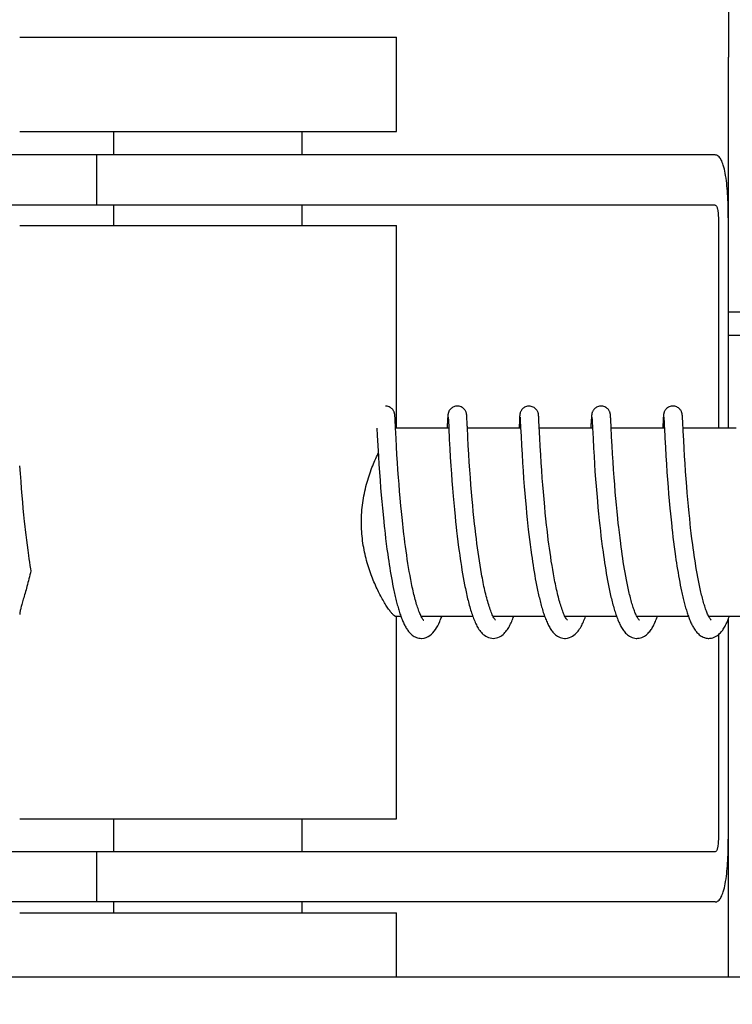
# Model space of a CAD drawing. Units: millimetres. Extents: x 30870 to 42307, y 2595 to 7877.
# Drawn here: x 33172 to 33195, y 4207 to 4238 of the extents above; entities that cross this region are included whole.
import ezdxf

# ---------------------------------------------------------------- set-up
doc = ezdxf.new("R2010")
doc.units = ezdxf.units.MM
doc.layers.add('COTAS', color=7, linetype='Continuous')
doc.styles.add('ARIAL', font='arial.ttf')
doc.dimstyles.new('Diseño_PlanosFabricacion', dxfattribs={"dimtxt": 40, "dimasz": 45, "dimexe": 10, "dimexo": 10, "dimgap": 10, "dimtad": 0, "dimtih": 1, "dimtoh": 1, "dimdec": 0, "dimzin": 1, "dimdsep": 46, "dimtxsty": 'ARIAL', "dimcen": 15, "dimadec": 0, "dimazin": 0, "dimtp": 0.05, "dimtm": 0.05, "dimtfac": 1, "dimtdec": 0, "dimtofl": 0, "dimtmove": 0, "dimatfit": 3, "dimfxl": 0, "dimtolj": 1, "dimarcsym": 0})

# ---------------------------------------------------------------- blocks, each defined once
blk = doc.blocks.new('*D2')
at = {"layer": 'COTAS', "color": 0, "lineweight": -2, "transparency": 16777216}
for p, q in [((32730.32, 4117.825), (32730.32, 4869.481)), ((33935.32, 4117.825), (33935.32, 4869.481)), ((32775.32, 4859.481), (33203.151, 4859.481)), ((33890.32, 4859.481), (33446.398, 4859.481))]:
    blk.add_line(p, q, dxfattribs=at)
at = {"layer": 'COTAS', "color": 0, "transparency": 16777216}
for points in [[(32775.32, 4866.981), (32775.32, 4851.981), (32730.32, 4859.481)], [(33890.32, 4866.981), (33890.32, 4851.981), (33935.32, 4859.481)]]:
    blk.add_solid(points, dxfattribs=at)
at = {"layer": 'Defpoints', "color": 0, "transparency": 16777216}
for p in [(33935.32, 4859.481), (32730.32, 4107.825), (33935.32, 4107.825)]:
    blk.add_point(p, dxfattribs=at)
at = {"layer": 'COTAS', "color": 0, "transparency": 16777216, "insert": (33324.774, 4859.481), "char_height": 40, "attachment_point": 5, "style": 'ARIAL'}
blk.add_mtext('\\A1; [47.4"]\\P1205 mm\\P', dxfattribs=at)

msp = doc.modelspace()

# ---------------------------------------------------------------- linework, layer by layer
at = {"color": 7, "linetype": 'Continuous'}
for p, q in [((33172.132, 4237.775), (33184.132, 4237.775)), ((33184.132, 4234.775), (33184.132, 4237.775)), ((33194.705, 4232.025), (33194.705, 4237.144)), ((33172.132, 4234.775), (33184.132, 4234.775)), ((33175.132, 4234.025), (33175.132, 4234.775)), ((33181.132, 4234.025), (33181.132, 4234.775)), ((33177.733, 4234.025), (33167.362, 4234.025)), ((33174.58, 4234.025), (33174.58, 4232.425)), ((33194.283, 4234.025), (33177.733, 4234.025)), ((33194.283, 4232.425), (33164.202, 4232.425)), ((33175.132, 4231.775), (33175.132, 4232.425)), ((33181.132, 4231.775), (33181.132, 4232.425)), ((33172.132, 4231.775), (33184.132, 4231.775)), ((33184.132, 4225.325), (33184.132, 4231.775)), ((33194.386, 4232.025), (33194.386, 4225.325)), ((33194.703, 4232.025), (33194.703, 4225.325)), ((33194.703, 4229.025), (33195.936, 4229.025)), ((33195.936, 4228.275), (33194.703, 4228.275)), ((33184.083, 4225.708), (33184.082, 4225.72)), ((33184.084, 4225.695), (33184.083, 4225.708)), ((33184.085, 4225.681), (33184.084, 4225.695)), ((33184.087, 4225.658), (33184.085, 4225.681)), ((33184.089, 4225.623), (33184.087, 4225.658)), ((33184.092, 4225.556), (33184.089, 4225.623)), ((33184.102, 4225.368), (33184.092, 4225.556)), ((33185.76, 4225.583), (33185.75, 4225.369)), ((33185.763, 4225.631), (33185.76, 4225.583)), ((33185.765, 4225.663), (33185.763, 4225.631)), ((33185.766, 4225.685), (33185.765, 4225.663)), ((33185.767, 4225.698), (33185.766, 4225.685)), ((33185.78, 4225.664), (33185.781, 4225.658)), ((33185.781, 4225.658), (33185.781, 4225.65)), ((33185.781, 4225.65), (33185.782, 4225.641)), ((33185.782, 4225.641), (33185.783, 4225.624)), ((33185.783, 4225.624), (33185.785, 4225.596)), ((33185.785, 4225.596), (33185.787, 4225.544)), ((33186.373, 4225.701), (33186.372, 4225.714)), ((33186.374, 4225.687), (33186.373, 4225.701)), ((33186.375, 4225.673), (33186.374, 4225.687)), ((33186.377, 4225.648), (33186.375, 4225.673)), ((33186.379, 4225.61), (33186.377, 4225.648)), ((33186.383, 4225.526), (33186.379, 4225.61)), ((33188.05, 4225.586), (33188.037, 4225.325)), ((33188.053, 4225.633), (33188.05, 4225.586)), ((33188.054, 4225.665), (33188.053, 4225.633)), ((33188.056, 4225.686), (33188.054, 4225.665)), ((33188.057, 4225.699), (33188.056, 4225.686)), ((33188.07, 4225.664), (33188.07, 4225.658)), ((33188.07, 4225.658), (33188.071, 4225.65)), ((33188.071, 4225.65), (33188.071, 4225.64)), ((33188.071, 4225.64), (33188.072, 4225.624)), ((33188.072, 4225.624), (33188.074, 4225.596)), ((33188.074, 4225.596), (33188.077, 4225.544)), ((33188.662, 4225.707), (33188.661, 4225.72)), ((33188.663, 4225.694), (33188.662, 4225.707)), ((33188.664, 4225.679), (33188.663, 4225.694)), ((33188.666, 4225.656), (33188.664, 4225.679)), ((33188.668, 4225.618), (33188.666, 4225.656)), ((33188.672, 4225.549), (33188.668, 4225.618)), ((33190.339, 4225.586), (33190.328, 4225.362)), ((33190.342, 4225.636), (33190.339, 4225.586)), ((33190.344, 4225.662), (33190.342, 4225.636)), ((33190.345, 4225.684), (33190.344, 4225.662)), ((33190.346, 4225.697), (33190.345, 4225.684)), ((33190.359, 4225.664), (33190.359, 4225.658)), ((33190.359, 4225.658), (33190.36, 4225.65)), ((33190.36, 4225.65), (33190.361, 4225.64)), ((33190.361, 4225.64), (33190.362, 4225.623)), ((33190.362, 4225.623), (33190.364, 4225.595)), ((33190.364, 4225.595), (33190.366, 4225.542)), ((33190.366, 4225.542), (33190.377, 4225.327)), ((33190.951, 4225.709), (33190.95, 4225.721)), ((33190.952, 4225.697), (33190.951, 4225.709)), ((33190.953, 4225.684), (33190.952, 4225.697)), ((33190.955, 4225.662), (33190.953, 4225.684)), ((33190.957, 4225.629), (33190.955, 4225.662)), ((33190.96, 4225.57), (33190.957, 4225.629)), ((33190.97, 4225.359), (33190.96, 4225.57)), ((33192.629, 4225.584), (33192.618, 4225.36)), ((33192.632, 4225.635), (33192.629, 4225.584)), ((33192.633, 4225.66), (33192.632, 4225.635)), ((33192.634, 4225.683), (33192.633, 4225.66)), ((33192.635, 4225.696), (33192.634, 4225.683)), ((33192.636, 4225.709), (33192.635, 4225.696)), ((33192.648, 4225.664), (33192.649, 4225.657)), ((33192.649, 4225.657), (33192.649, 4225.65)), ((33192.649, 4225.65), (33192.65, 4225.64)), ((33192.65, 4225.64), (33192.651, 4225.623)), ((33192.651, 4225.623), (33192.653, 4225.596)), ((33192.653, 4225.596), (33192.656, 4225.544)), ((33192.656, 4225.544), (33192.664, 4225.373)), ((33193.241, 4225.707), (33193.24, 4225.719)), ((33193.242, 4225.693), (33193.241, 4225.707)), ((33193.243, 4225.679), (33193.242, 4225.693)), ((33193.245, 4225.654), (33193.243, 4225.679)), ((33193.247, 4225.617), (33193.245, 4225.654)), ((33193.25, 4225.548), (33193.247, 4225.617)), ((33193.258, 4225.395), (33193.25, 4225.548)), ((33183.509, 4225.325), (33183.52, 4225.087)), ((33184.103, 4225.329), (33184.102, 4225.368)), ((33184.12, 4224.987), (33184.103, 4225.329)), ((33185.798, 4225.325), (33184.105, 4225.325)), ((33185.798, 4225.336), (33185.816, 4224.956)), ((33186.408, 4225.025), (33186.391, 4225.362)), ((33188.088, 4225.325), (33186.393, 4225.325)), ((33188.087, 4225.338), (33188.1, 4225.068)), ((33190.377, 4225.325), (33188.682, 4225.325)), ((33190.377, 4225.327), (33190.393, 4224.993)), ((33190.986, 4225.04), (33190.97, 4225.359)), ((33192.666, 4225.325), (33190.972, 4225.325)), ((33192.664, 4225.373), (33192.666, 4225.326)), ((33192.666, 4225.326), (33192.682, 4225.015)), ((33194.956, 4225.325), (33193.261, 4225.325)), ((33193.281, 4224.929), (33193.266, 4225.235)), ((33183.52, 4225.087), (33183.537, 4224.773)), ((33184.134, 4224.733), (33184.12, 4224.987)), ((33185.816, 4224.956), (33185.832, 4224.667)), ((33186.422, 4224.766), (33186.408, 4225.025)), ((33188.1, 4225.068), (33188.116, 4224.765)), ((33188.712, 4224.743), (33188.698, 4225.005)), ((33190.393, 4224.993), (33190.41, 4224.689)), ((33191.001, 4224.763), (33190.986, 4225.04)), ((33192.682, 4225.015), (33192.698, 4224.71)), ((33193.295, 4224.679), (33193.281, 4224.929)), ((33183.537, 4224.773), (33183.557, 4224.418)), ((33184.149, 4224.475), (33184.134, 4224.733)), ((33185.832, 4224.667), (33185.848, 4224.393)), ((33186.437, 4224.497), (33186.422, 4224.766)), ((33188.116, 4224.765), (33188.132, 4224.494)), ((33188.728, 4224.475), (33188.712, 4224.743)), ((33190.41, 4224.689), (33190.425, 4224.431)), ((33191.016, 4224.503), (33191.001, 4224.763)), ((33192.698, 4224.71), (33192.714, 4224.441)), ((33193.309, 4224.429), (33193.295, 4224.679)), ((33183.557, 4224.418), (33183.574, 4224.159)), ((33184.165, 4224.225), (33184.149, 4224.475)), ((33185.848, 4224.393), (33185.865, 4224.124)), ((33186.453, 4224.235), (33186.437, 4224.497)), ((33186.47, 4223.995), (33186.453, 4224.235)), ((33188.132, 4224.494), (33188.148, 4224.221)), ((33188.744, 4224.216), (33188.728, 4224.475)), ((33190.425, 4224.431), (33190.441, 4224.179)), ((33191.032, 4224.247), (33191.016, 4224.503)), ((33191.048, 4224.008), (33191.032, 4224.247)), ((33192.714, 4224.441), (33192.73, 4224.174)), ((33193.324, 4224.193), (33193.309, 4224.429)), ((33172.129, 4224.122), (33172.145, 4223.882)), ((33183.574, 4224.159), (33183.59, 4223.916)), ((33183.59, 4223.916), (33183.609, 4223.655)), ((33184.18, 4223.997), (33184.165, 4224.225)), ((33184.198, 4223.75), (33184.18, 4223.997)), ((33185.865, 4224.124), (33185.883, 4223.87)), ((33186.488, 4223.736), (33186.47, 4223.995)), ((33188.148, 4224.221), (33188.166, 4223.958)), ((33188.166, 4223.958), (33188.183, 4223.717)), ((33188.76, 4223.98), (33188.744, 4224.216)), ((33188.778, 4223.727), (33188.76, 4223.98)), ((33190.441, 4224.179), (33190.456, 4223.944)), ((33190.456, 4223.944), (33190.474, 4223.693)), ((33191.066, 4223.751), (33191.048, 4224.008)), ((33192.73, 4224.174), (33192.747, 4223.919)), ((33192.747, 4223.919), (33192.764, 4223.686)), ((33193.342, 4223.936), (33193.324, 4224.193)), ((33193.359, 4223.707), (33193.342, 4223.936)), ((33172.145, 4223.882), (33172.164, 4223.625)), ((33172.164, 4223.625), (33172.182, 4223.398)), ((33183.609, 4223.655), (33183.627, 4223.424)), ((33184.214, 4223.54), (33184.198, 4223.75)), ((33185.883, 4223.87), (33185.899, 4223.644)), ((33185.899, 4223.644), (33185.918, 4223.406)), ((33186.505, 4223.515), (33186.488, 4223.736)), ((33188.183, 4223.717), (33188.203, 4223.46)), ((33188.795, 4223.513), (33188.778, 4223.727)), ((33190.474, 4223.693), (33190.491, 4223.471)), ((33191.083, 4223.523), (33191.066, 4223.751)), ((33192.764, 4223.686), (33192.783, 4223.44)), ((33193.377, 4223.465), (33193.359, 4223.707)), ((33172.182, 4223.398), (33172.202, 4223.162)), ((33183.627, 4223.424), (33183.647, 4223.183)), ((33184.232, 4223.319), (33184.214, 4223.54)), ((33184.252, 4223.088), (33184.232, 4223.319)), ((33185.918, 4223.406), (33185.939, 4223.156)), ((33186.524, 4223.284), (33186.505, 4223.515)), ((33188.203, 4223.46), (33188.221, 4223.235)), ((33188.813, 4223.288), (33188.795, 4223.513)), ((33188.833, 4223.054), (33188.813, 4223.288)), ((33190.491, 4223.471), (33190.51, 4223.239)), ((33191.103, 4223.284), (33191.083, 4223.523)), ((33192.783, 4223.44), (33192.801, 4223.226)), ((33193.394, 4223.262), (33193.377, 4223.465)), ((33172.202, 4223.162), (33172.219, 4222.965)), ((33183.647, 4223.183), (33183.664, 4222.983)), ((33183.664, 4222.983), (33183.683, 4222.777)), ((33184.274, 4222.847), (33184.252, 4223.088)), ((33185.939, 4223.156), (33185.957, 4222.947)), ((33186.545, 4223.044), (33186.524, 4223.284)), ((33186.562, 4222.857), (33186.545, 4223.044)), ((33188.221, 4223.235), (33188.241, 4223.002)), ((33188.241, 4223.002), (33188.259, 4222.808)), ((33188.856, 4222.811), (33188.833, 4223.054)), ((33190.51, 4223.239), (33190.531, 4222.996)), ((33190.531, 4222.996), (33190.55, 4222.795)), ((33191.12, 4223.084), (33191.103, 4223.284)), ((33191.139, 4222.878), (33191.12, 4223.084)), ((33192.801, 4223.226), (33192.82, 4223.004)), ((33192.82, 4223.004), (33192.841, 4222.775)), ((33193.412, 4223.052), (33193.394, 4223.262)), ((33193.432, 4222.835), (33193.412, 4223.052)), ((33172.219, 4222.965), (33172.237, 4222.764)), ((33172.237, 4222.764), (33172.258, 4222.558)), ((33183.683, 4222.777), (33183.704, 4222.566)), ((33184.292, 4222.661), (33184.274, 4222.847)), ((33184.311, 4222.471), (33184.292, 4222.661)), ((33185.957, 4222.947), (33185.977, 4222.733)), ((33185.977, 4222.733), (33185.999, 4222.512)), ((33186.58, 4222.666), (33186.562, 4222.857)), ((33186.6, 4222.47), (33186.58, 4222.666)), ((33188.259, 4222.808), (33188.278, 4222.61)), ((33188.874, 4222.623), (33188.856, 4222.811)), ((33190.55, 4222.795), (33190.57, 4222.588)), ((33191.159, 4222.666), (33191.139, 4222.878)), ((33191.181, 4222.448), (33191.159, 4222.666)), ((33192.841, 4222.775), (33192.859, 4222.588)), ((33193.454, 4222.612), (33193.432, 4222.835)), ((33172.258, 4222.558), (33172.279, 4222.348)), ((33172.279, 4222.348), (33172.296, 4222.188)), ((33183.704, 4222.566), (33183.726, 4222.351)), ((33183.726, 4222.351), (33183.743, 4222.187)), ((33184.332, 4222.277), (33184.311, 4222.471)), ((33185.999, 4222.512), (33186.016, 4222.343)), ((33186.622, 4222.27), (33186.6, 4222.47)), ((33188.278, 4222.61), (33188.299, 4222.406)), ((33188.299, 4222.406), (33188.321, 4222.199)), ((33188.894, 4222.431), (33188.874, 4222.623)), ((33188.915, 4222.235), (33188.894, 4222.431)), ((33190.57, 4222.588), (33190.591, 4222.377)), ((33190.591, 4222.377), (33190.609, 4222.215)), ((33191.199, 4222.281), (33191.181, 4222.448)), ((33192.859, 4222.588), (33192.879, 4222.396)), ((33192.879, 4222.396), (33192.9, 4222.2)), ((33193.472, 4222.441), (33193.454, 4222.612)), ((33193.49, 4222.268), (33193.472, 4222.441)), ((33172.296, 4222.188), (33172.308, 4222.081)), ((33172.308, 4222.081), (33172.327, 4221.919)), ((33184.346, 4222.146), (33184.332, 4222.277)), ((33184.369, 4221.947), (33184.346, 4222.146)), ((33186.016, 4222.343), (33186.035, 4222.17)), ((33186.035, 4222.17), (33186.048, 4222.054)), ((33186.048, 4222.054), (33186.068, 4221.878)), ((33186.637, 4222.135), (33186.622, 4222.27)), ((33186.661, 4221.929), (33186.637, 4222.135)), ((33188.321, 4222.199), (33188.333, 4222.093)), ((33188.333, 4222.093), (33188.351, 4221.934)), ((33188.93, 4222.102), (33188.915, 4222.235)), ((33188.954, 4221.902), (33188.93, 4222.102)), ((33190.609, 4222.215), (33190.627, 4222.05)), ((33190.627, 4222.05), (33190.646, 4221.884)), ((33191.212, 4222.168), (33191.199, 4222.281)), ((33191.232, 4221.997), (33191.212, 4222.168)), ((33193.503, 4222.151), (33193.49, 4222.268)), ((33193.524, 4221.975), (33193.503, 4222.151)), ((33172.327, 4221.919), (33172.347, 4221.756)), ((33172.347, 4221.756), (33172.367, 4221.593)), ((33183.768, 4221.967), (33183.788, 4221.801)), ((33183.788, 4221.801), (33183.809, 4221.635)), ((33184.386, 4221.814), (33184.369, 4221.947)), ((33184.403, 4221.68), (33184.386, 4221.814)), ((33186.068, 4221.878), (33186.09, 4221.7)), ((33186.678, 4221.79), (33186.661, 4221.929)), ((33186.696, 4221.651), (33186.678, 4221.79)), ((33188.351, 4221.934), (33188.371, 4221.773)), ((33188.371, 4221.773), (33188.391, 4221.611)), ((33188.97, 4221.766), (33188.954, 4221.902)), ((33188.988, 4221.63), (33188.97, 4221.766)), ((33190.646, 4221.884), (33190.667, 4221.716)), ((33191.253, 4221.824), (33191.232, 4221.997)), ((33191.275, 4221.65), (33191.253, 4221.824)), ((33192.922, 4222.002), (33192.94, 4221.85)), ((33192.94, 4221.85), (33192.959, 4221.697)), ((33193.545, 4221.798), (33193.524, 4221.975)), ((33193.568, 4221.62), (33193.545, 4221.798)), ((33172.367, 4221.593), (33172.389, 4221.431)), ((33172.389, 4221.431), (33172.411, 4221.268)), ((33183.809, 4221.635), (33183.831, 4221.468)), ((33183.831, 4221.468), (33183.854, 4221.303)), ((33184.42, 4221.546), (33184.403, 4221.68)), ((33184.439, 4221.411), (33184.42, 4221.546)), ((33184.458, 4221.277), (33184.439, 4221.411)), ((33186.09, 4221.7), (33186.113, 4221.52)), ((33186.113, 4221.52), (33186.129, 4221.4)), ((33186.714, 4221.511), (33186.696, 4221.651)), ((33186.734, 4221.371), (33186.714, 4221.511)), ((33188.391, 4221.611), (33188.412, 4221.448)), ((33188.412, 4221.448), (33188.435, 4221.284)), ((33189.006, 4221.494), (33188.988, 4221.63)), ((33189.025, 4221.358), (33189.006, 4221.494)), ((33190.667, 4221.716), (33190.689, 4221.546)), ((33190.689, 4221.546), (33190.712, 4221.376)), ((33191.29, 4221.533), (33191.275, 4221.65)), ((33191.306, 4221.416), (33191.29, 4221.533)), ((33191.323, 4221.299), (33191.306, 4221.416)), ((33192.959, 4221.697), (33192.979, 4221.543)), ((33192.979, 4221.543), (33192.999, 4221.388)), ((33193.584, 4221.501), (33193.568, 4221.62)), ((33193.6, 4221.383), (33193.584, 4221.501)), ((33172.411, 4221.268), (33172.427, 4221.161)), ((33172.427, 4221.161), (33172.443, 4221.053)), ((33183.854, 4221.303), (33183.869, 4221.193)), ((33183.869, 4221.193), (33183.885, 4221.084)), ((33184.478, 4221.144), (33184.458, 4221.277)), ((33184.498, 4221.011), (33184.478, 4221.144)), ((33186.129, 4221.4), (33186.146, 4221.28)), ((33186.146, 4221.28), (33186.164, 4221.159)), ((33186.164, 4221.159), (33186.182, 4221.039)), ((33186.754, 4221.23), (33186.734, 4221.371)), ((33186.775, 4221.09), (33186.754, 4221.23)), ((33188.435, 4221.284), (33188.451, 4221.175)), ((33188.451, 4221.175), (33188.467, 4221.066)), ((33189.045, 4221.221), (33189.025, 4221.358)), ((33189.065, 4221.085), (33189.045, 4221.221)), ((33190.712, 4221.376), (33190.728, 4221.262)), ((33190.728, 4221.262), (33190.744, 4221.148)), ((33190.744, 4221.148), (33190.761, 4221.034)), ((33191.34, 4221.182), (33191.323, 4221.299)), ((33191.358, 4221.065), (33191.34, 4221.182)), ((33192.999, 4221.388), (33193.021, 4221.233)), ((33193.021, 4221.233), (33193.036, 4221.129)), ((33193.036, 4221.129), (33193.052, 4221.026)), ((33193.617, 4221.265), (33193.6, 4221.383)), ((33193.635, 4221.147), (33193.617, 4221.265)), ((33193.653, 4221.03), (33193.635, 4221.147)), ((33172.443, 4221.053), (33172.459, 4220.947)), ((33172.459, 4220.947), (33172.476, 4220.841)), ((33172.476, 4220.841), (33172.488, 4220.771)), ((33183.885, 4221.084), (33183.902, 4220.975)), ((33183.902, 4220.975), (33183.919, 4220.867)), ((33183.919, 4220.867), (33183.937, 4220.761)), ((33184.52, 4220.88), (33184.498, 4221.011)), ((33184.542, 4220.75), (33184.52, 4220.88)), ((33186.182, 4221.039), (33186.2, 4220.919)), ((33186.2, 4220.919), (33186.22, 4220.799)), ((33186.22, 4220.799), (33186.24, 4220.68)), ((33186.797, 4220.951), (33186.775, 4221.09)), ((33186.82, 4220.813), (33186.797, 4220.951)), ((33186.844, 4220.676), (33186.82, 4220.813)), ((33188.467, 4221.066), (33188.484, 4220.957)), ((33188.484, 4220.957), (33188.501, 4220.848)), ((33188.501, 4220.848), (33188.519, 4220.74)), ((33189.087, 4220.95), (33189.065, 4221.085)), ((33189.109, 4220.816), (33189.087, 4220.95)), ((33189.132, 4220.684), (33189.109, 4220.816)), ((33190.761, 4221.034), (33190.779, 4220.92)), ((33190.779, 4220.92), (33190.797, 4220.807)), ((33190.797, 4220.807), (33190.816, 4220.694)), ((33191.377, 4220.948), (33191.358, 4221.065)), ((33191.396, 4220.833), (33191.377, 4220.948)), ((33191.416, 4220.718), (33191.396, 4220.833)), ((33193.052, 4221.026), (33193.068, 4220.922)), ((33193.068, 4220.922), (33193.084, 4220.82)), ((33193.084, 4220.82), (33193.102, 4220.718)), ((33193.671, 4220.915), (33193.653, 4221.03)), ((33193.691, 4220.8), (33193.671, 4220.915)), ((33193.71, 4220.687), (33193.691, 4220.8)), ((33183.937, 4220.761), (33183.955, 4220.656)), ((33183.955, 4220.656), (33183.973, 4220.552)), ((33183.973, 4220.552), (33183.992, 4220.449)), ((33184.565, 4220.622), (33184.542, 4220.75)), ((33186.24, 4220.68), (33186.26, 4220.562)), ((33186.26, 4220.562), (33186.282, 4220.446)), ((33188.519, 4220.74), (33188.537, 4220.632)), ((33188.537, 4220.632), (33188.556, 4220.525)), ((33188.556, 4220.525), (33188.576, 4220.42)), ((33190.816, 4220.694), (33190.836, 4220.582)), ((33190.836, 4220.582), (33190.856, 4220.471)), ((33190.856, 4220.471), (33190.877, 4220.362)), ((33191.436, 4220.605), (33191.416, 4220.718)), ((33191.457, 4220.493), (33191.436, 4220.605)), ((33193.102, 4220.718), (33193.119, 4220.616)), ((33193.119, 4220.616), (33193.137, 4220.516)), ((33193.137, 4220.516), (33193.155, 4220.417)), ((33193.731, 4220.576), (33193.71, 4220.687)), ((33193.752, 4220.466), (33193.731, 4220.576)), ((33183.992, 4220.449), (33184.011, 4220.348)), ((33184.011, 4220.348), (33184.031, 4220.248)), ((33184.031, 4220.248), (33184.051, 4220.151)), ((33186.282, 4220.446), (33186.304, 4220.331)), ((33188.576, 4220.42), (33188.596, 4220.315)), ((33188.596, 4220.315), (33188.617, 4220.211)), ((33190.877, 4220.362), (33190.898, 4220.254)), ((33193.155, 4220.417), (33193.174, 4220.319)), ((33193.174, 4220.319), (33193.194, 4220.223)), ((33193.194, 4220.223), (33193.214, 4220.128)), ((33184.275, 4219.325), (33184.105, 4219.325)), ((33184.132, 4212.875), (33184.132, 4219.325)), ((33186.564, 4219.325), (33184.921, 4219.325)), ((33184.939, 4219.292), (33184.924, 4219.318)), ((33184.93, 4219.325), (33184.926, 4219.316)), ((33188.853, 4219.325), (33187.211, 4219.325)), ((33187.22, 4219.325), (33187.215, 4219.316)), ((33191.143, 4219.325), (33189.5, 4219.325)), ((33189.509, 4219.325), (33189.504, 4219.316)), ((33193.432, 4219.325), (33191.789, 4219.325)), ((33191.799, 4219.325), (33191.794, 4219.316)), ((33195.722, 4219.325), (33194.079, 4219.325)), ((33194.088, 4219.325), (33194.083, 4219.316)), ((33194.703, 4219.242), (33194.703, 4212.225)), ((33194.386, 4218.74), (33194.386, 4212.225)), ((33172.132, 4212.875), (33184.132, 4212.875)), ((33175.132, 4211.825), (33175.132, 4212.875)), ((33181.132, 4211.825), (33181.132, 4212.875)), ((33194.705, 4207.825), (33194.705, 4212.225)), ((33194.283, 4211.825), (33164.202, 4211.825)), ((33174.58, 4211.825), (33174.58, 4210.225)), ((33177.733, 4210.225), (33167.362, 4210.225)), ((33175.132, 4209.875), (33175.132, 4210.225)), ((33194.283, 4210.225), (33177.733, 4210.225)), ((33181.132, 4209.875), (33181.132, 4210.225)), ((33172.132, 4209.875), (33184.132, 4209.875)), ((33184.132, 4207.825), (33184.132, 4209.875)), ((33327.27, 4207.825), (32855.32, 4207.825))]:
    msp.add_line(p, q, dxfattribs=at)
for points in [[(33184.082, 4225.72), (33184.082, 4225.725), (33184.081, 4225.731), (33184.081, 4225.737), (33184.08, 4225.743), (33184.079, 4225.749), (33184.079, 4225.755), (33184.078, 4225.762), (33184.076, 4225.769), (33184.075, 4225.777), (33184.073, 4225.785), (33184.071, 4225.795), (33184.068, 4225.807), (33184.064, 4225.821), (33184.058, 4225.837), (33184.05, 4225.854), (33184.041, 4225.873), (33184.029, 4225.893), (33184.014, 4225.912), (33183.996, 4225.932), (33183.976, 4225.95), (33183.954, 4225.968), (33183.929, 4225.984), (33183.902, 4225.998), (33183.873, 4226.009), (33183.842, 4226.018), (33183.81, 4226.023), (33183.781, 4226.025)], [(33186.07, 4226.025), (33186.049, 4226.024), (33186.017, 4226.019), (33185.986, 4226.012), (33185.957, 4226.001), (33185.929, 4225.988), (33185.904, 4225.972), (33185.881, 4225.955), (33185.861, 4225.937), (33185.842, 4225.918), (33185.827, 4225.899), (33185.814, 4225.879), (33185.804, 4225.86), (33185.796, 4225.842), (33185.789, 4225.826), (33185.785, 4225.812), (33185.781, 4225.799), (33185.779, 4225.788), (33185.777, 4225.779), (33185.775, 4225.771), (33185.774, 4225.764), (33185.773, 4225.757), (33185.772, 4225.751), (33185.772, 4225.745), (33185.771, 4225.739), (33185.77, 4225.733), (33185.77, 4225.728), (33185.769, 4225.722), (33185.769, 4225.716), (33185.768, 4225.71), (33185.767, 4225.698)], [(33186.372, 4225.714), (33186.372, 4225.72), (33186.371, 4225.726), (33186.371, 4225.732), (33186.37, 4225.738), (33186.369, 4225.744), (33186.369, 4225.75), (33186.368, 4225.756), (33186.367, 4225.763), (33186.366, 4225.771), (33186.364, 4225.779), (33186.362, 4225.79), (33186.359, 4225.802), (33186.355, 4225.816), (33186.349, 4225.832), (33186.342, 4225.849), (33186.333, 4225.868), (33186.321, 4225.888), (33186.307, 4225.908), (33186.29, 4225.928), (33186.27, 4225.947), (33186.247, 4225.965), (33186.222, 4225.982), (33186.194, 4225.996), (33186.165, 4226.008), (33186.134, 4226.017), (33186.101, 4226.023), (33186.07, 4226.025)], [(33188.36, 4226.025), (33188.337, 4226.024), (33188.304, 4226.019), (33188.273, 4226.011), (33188.244, 4226), (33188.216, 4225.986), (33188.191, 4225.971), (33188.168, 4225.953), (33188.147, 4225.935), (33188.129, 4225.915), (33188.114, 4225.895), (33188.102, 4225.876), (33188.091, 4225.856), (33188.084, 4225.839), (33188.078, 4225.823), (33188.073, 4225.809), (33188.07, 4225.796), (33188.068, 4225.786), (33188.066, 4225.778), (33188.065, 4225.77), (33188.064, 4225.763), (33188.063, 4225.757), (33188.062, 4225.751), (33188.061, 4225.746), (33188.06, 4225.74), (33188.06, 4225.734), (33188.059, 4225.729), (33188.059, 4225.723), (33188.058, 4225.717), (33188.058, 4225.711), (33188.057, 4225.699)], [(33188.661, 4225.72), (33188.661, 4225.726), (33188.66, 4225.731), (33188.659, 4225.737), (33188.659, 4225.743), (33188.658, 4225.749), (33188.657, 4225.755), (33188.656, 4225.762), (33188.655, 4225.769), (33188.654, 4225.776), (33188.652, 4225.785), (33188.65, 4225.796), (33188.647, 4225.808), (33188.642, 4225.822), (33188.636, 4225.839), (33188.627, 4225.858), (33188.616, 4225.878), (33188.603, 4225.899), (33188.586, 4225.921), (33188.566, 4225.941), (33188.543, 4225.96), (33188.518, 4225.978), (33188.49, 4225.993), (33188.46, 4226.006), (33188.428, 4226.016), (33188.395, 4226.022), (33188.36, 4226.025)], [(33190.649, 4226.025), (33190.627, 4226.024), (33190.595, 4226.019), (33190.564, 4226.012), (33190.535, 4226.001), (33190.508, 4225.988), (33190.483, 4225.972), (33190.46, 4225.955), (33190.439, 4225.937), (33190.421, 4225.918), (33190.406, 4225.898), (33190.393, 4225.879), (33190.383, 4225.86), (33190.374, 4225.842), (33190.368, 4225.826), (33190.364, 4225.812), (33190.36, 4225.799), (33190.358, 4225.788), (33190.356, 4225.779), (33190.354, 4225.771), (33190.353, 4225.764), (33190.352, 4225.757), (33190.351, 4225.751), (33190.35, 4225.745), (33190.35, 4225.739), (33190.349, 4225.733), (33190.349, 4225.727), (33190.348, 4225.722), (33190.348, 4225.716), (33190.347, 4225.71), (33190.346, 4225.697)], [(33190.95, 4225.721), (33190.95, 4225.727), (33190.949, 4225.732), (33190.949, 4225.738), (33190.948, 4225.744), (33190.947, 4225.75), (33190.947, 4225.756), (33190.946, 4225.762), (33190.945, 4225.769), (33190.943, 4225.777), (33190.942, 4225.785), (33190.939, 4225.795), (33190.936, 4225.808), (33190.932, 4225.821), (33190.926, 4225.837), (33190.919, 4225.854), (33190.909, 4225.873), (33190.897, 4225.893), (33190.882, 4225.912), (33190.865, 4225.932), (33190.844, 4225.951), (33190.822, 4225.968), (33190.797, 4225.984), (33190.77, 4225.998), (33190.741, 4226.009), (33190.71, 4226.018), (33190.678, 4226.023), (33190.649, 4226.025)], [(33192.939, 4226.025), (33192.916, 4226.024), (33192.884, 4226.019), (33192.853, 4226.011), (33192.824, 4226), (33192.796, 4225.987), (33192.771, 4225.972), (33192.748, 4225.954), (33192.728, 4225.936), (33192.71, 4225.917), (33192.694, 4225.897), (33192.682, 4225.878), (33192.671, 4225.859), (33192.663, 4225.841), (33192.657, 4225.825), (33192.653, 4225.81), (33192.649, 4225.798), (33192.647, 4225.787), (33192.645, 4225.778), (33192.643, 4225.77), (33192.642, 4225.763), (33192.641, 4225.756), (33192.641, 4225.75), (33192.64, 4225.744), (33192.639, 4225.738), (33192.639, 4225.732), (33192.638, 4225.727), (33192.637, 4225.721), (33192.636, 4225.709)], [(33193.24, 4225.719), (33193.239, 4225.725), (33193.239, 4225.731), (33193.238, 4225.737), (33193.238, 4225.743), (33193.237, 4225.75), (33193.236, 4225.756), (33193.235, 4225.763), (33193.234, 4225.771), (33193.232, 4225.78), (33193.23, 4225.791), (33193.227, 4225.804), (33193.222, 4225.818), (33193.217, 4225.834), (33193.209, 4225.851), (33193.2, 4225.87), (33193.188, 4225.89), (33193.174, 4225.909), (33193.156, 4225.929), (33193.137, 4225.948), (33193.114, 4225.966), (33193.089, 4225.983), (33193.061, 4225.997), (33193.032, 4226.009), (33193.001, 4226.018), (33192.968, 4226.023), (33192.939, 4226.025)], [(33185.78, 4225.67), (33185.78, 4225.67), (33185.78, 4225.668), (33185.78, 4225.667), (33185.78, 4225.664)], [(33185.787, 4225.544), (33185.796, 4225.368), (33185.798, 4225.336)], [(33186.391, 4225.362), (33186.389, 4225.4), (33186.383, 4225.526)], [(33188.069, 4225.669), (33188.069, 4225.67), (33188.069, 4225.67), (33188.069, 4225.67), (33188.069, 4225.67), (33188.069, 4225.668), (33188.069, 4225.666), (33188.07, 4225.664)], [(33188.077, 4225.544), (33188.085, 4225.37), (33188.087, 4225.338)], [(33188.698, 4225.005), (33188.68, 4225.371), (33188.679, 4225.39), (33188.672, 4225.549)], [(33190.358, 4225.669), (33190.358, 4225.67), (33190.358, 4225.67), (33190.358, 4225.67), (33190.358, 4225.67), (33190.359, 4225.668), (33190.359, 4225.666), (33190.359, 4225.664)], [(33192.648, 4225.669), (33192.648, 4225.67), (33192.648, 4225.67), (33192.648, 4225.67), (33192.648, 4225.67), (33192.648, 4225.668), (33192.648, 4225.666), (33192.648, 4225.664)], [(33185.75, 4225.369), (33185.749, 4225.352), (33185.748, 4225.334), (33185.748, 4225.325)], [(33190.328, 4225.362), (33190.328, 4225.344), (33190.327, 4225.325)], [(33192.618, 4225.36), (33192.617, 4225.341), (33192.616, 4225.325)], [(33193.266, 4225.235), (33193.26, 4225.358), (33193.258, 4225.395)], [(33183.743, 4222.187), (33183.75, 4222.132), (33183.768, 4221.967)], [(33192.9, 4222.2), (33192.905, 4222.151), (33192.922, 4222.002)], [(33184.924, 4219.318), (33184.91, 4219.348), (33184.895, 4219.38), (33184.88, 4219.414), (33184.865, 4219.45), (33184.85, 4219.489), (33184.835, 4219.529), (33184.82, 4219.571), (33184.805, 4219.615), (33184.79, 4219.661), (33184.776, 4219.708), (33184.761, 4219.757), (33184.747, 4219.807), (33184.733, 4219.858), (33184.719, 4219.911), (33184.705, 4219.965), (33184.691, 4220.02), (33184.678, 4220.077), (33184.664, 4220.134), (33184.651, 4220.192), (33184.638, 4220.251), (33184.625, 4220.311), (33184.613, 4220.372), (33184.601, 4220.433), (33184.588, 4220.496), (33184.576, 4220.558), (33184.565, 4220.622)], [(33187.218, 4219.31), (33187.202, 4219.342), (33187.185, 4219.378), (33187.168, 4219.416), (33187.152, 4219.457), (33187.135, 4219.5), (33187.118, 4219.545), (33187.102, 4219.593), (33187.086, 4219.642), (33187.07, 4219.693), (33187.054, 4219.746), (33187.038, 4219.8), (33187.023, 4219.856), (33187.007, 4219.913), (33186.992, 4219.972), (33186.978, 4220.031), (33186.963, 4220.092), (33186.949, 4220.154), (33186.935, 4220.216), (33186.921, 4220.28), (33186.908, 4220.344), (33186.895, 4220.409), (33186.882, 4220.475), (33186.869, 4220.541), (33186.857, 4220.608), (33186.844, 4220.676)], [(33189.505, 4219.314), (33189.49, 4219.345), (33189.474, 4219.378), (33189.458, 4219.415), (33189.442, 4219.453), (33189.427, 4219.494), (33189.411, 4219.537), (33189.395, 4219.582), (33189.379, 4219.629), (33189.364, 4219.677), (33189.349, 4219.727), (33189.333, 4219.779), (33189.319, 4219.832), (33189.304, 4219.887), (33189.289, 4219.942), (33189.275, 4219.999), (33189.261, 4220.057), (33189.247, 4220.117), (33189.233, 4220.177), (33189.22, 4220.237), (33189.207, 4220.299), (33189.194, 4220.362), (33189.181, 4220.425), (33189.169, 4220.489), (33189.156, 4220.553), (33189.144, 4220.618), (33189.132, 4220.684)], [(33191.795, 4219.315), (33191.781, 4219.34), (33191.768, 4219.368), (33191.755, 4219.398), (33191.741, 4219.43), (33191.728, 4219.463), (33191.715, 4219.498), (33191.701, 4219.534), (33191.688, 4219.572), (33191.674, 4219.611), (33191.661, 4219.652), (33191.648, 4219.694), (33191.635, 4219.737), (33191.622, 4219.781), (33191.61, 4219.826), (33191.597, 4219.873), (33191.585, 4219.92), (33191.572, 4219.968), (33191.56, 4220.017), (33191.548, 4220.067), (33191.536, 4220.118), (33191.524, 4220.17), (33191.513, 4220.222), (33191.501, 4220.275), (33191.49, 4220.329), (33191.479, 4220.383), (33191.468, 4220.438), (33191.457, 4220.493)], [(33194.084, 4219.315), (33194.071, 4219.341), (33194.058, 4219.368), (33194.044, 4219.398), (33194.031, 4219.429), (33194.018, 4219.461), (33194.005, 4219.495), (33193.992, 4219.531), (33193.979, 4219.567), (33193.966, 4219.606), (33193.953, 4219.645), (33193.94, 4219.686), (33193.927, 4219.728), (33193.915, 4219.771), (33193.902, 4219.815), (33193.89, 4219.86), (33193.878, 4219.906), (33193.865, 4219.953), (33193.853, 4220.001), (33193.842, 4220.05), (33193.83, 4220.1), (33193.818, 4220.15), (33193.807, 4220.201), (33193.795, 4220.253), (33193.784, 4220.305), (33193.773, 4220.358), (33193.763, 4220.412), (33193.752, 4220.466)], [(33184.051, 4220.151), (33184.062, 4220.103), (33184.072, 4220.055), (33184.083, 4220.008), (33184.093, 4219.961), (33184.104, 4219.915), (33184.115, 4219.87), (33184.126, 4219.825), (33184.137, 4219.78), (33184.149, 4219.737), (33184.16, 4219.694), (33184.172, 4219.651), (33184.184, 4219.609), (33184.196, 4219.568), (33184.208, 4219.528), (33184.22, 4219.488), (33184.232, 4219.449), (33184.245, 4219.41), (33184.258, 4219.372), (33184.271, 4219.335)], [(33186.304, 4220.331), (33186.315, 4220.274), (33186.327, 4220.217), (33186.338, 4220.161), (33186.35, 4220.105), (33186.362, 4220.05), (33186.375, 4219.995), (33186.387, 4219.941), (33186.4, 4219.888), (33186.413, 4219.835), (33186.426, 4219.783), (33186.44, 4219.731), (33186.453, 4219.68), (33186.467, 4219.63), (33186.482, 4219.58), (33186.496, 4219.531), (33186.511, 4219.483), (33186.526, 4219.436), (33186.541, 4219.39), (33186.557, 4219.344)], [(33188.617, 4220.211), (33188.628, 4220.16), (33188.639, 4220.11), (33188.65, 4220.059), (33188.661, 4220.009), (33188.672, 4219.96), (33188.684, 4219.911), (33188.696, 4219.862), (33188.708, 4219.815), (33188.72, 4219.767), (33188.732, 4219.72), (33188.744, 4219.674), (33188.757, 4219.629), (33188.77, 4219.584), (33188.783, 4219.54), (33188.796, 4219.496), (33188.81, 4219.453), (33188.824, 4219.411), (33188.838, 4219.37), (33188.852, 4219.329)], [(33190.898, 4220.254), (33190.909, 4220.2), (33190.92, 4220.147), (33190.931, 4220.095), (33190.943, 4220.043), (33190.955, 4219.991), (33190.966, 4219.94), (33190.978, 4219.89), (33190.991, 4219.84), (33191.003, 4219.791), (33191.016, 4219.742), (33191.028, 4219.694), (33191.041, 4219.647), (33191.054, 4219.6), (33191.068, 4219.555), (33191.081, 4219.51), (33191.095, 4219.466), (33191.109, 4219.422), (33191.124, 4219.38), (33191.138, 4219.338)], [(33193.214, 4220.128), (33193.224, 4220.081), (33193.234, 4220.035), (33193.244, 4219.989), (33193.255, 4219.944), (33193.266, 4219.899), (33193.277, 4219.854), (33193.287, 4219.81), (33193.299, 4219.767), (33193.31, 4219.724), (33193.321, 4219.681), (33193.333, 4219.64), (33193.344, 4219.599), (33193.356, 4219.558), (33193.368, 4219.518), (33193.381, 4219.479), (33193.393, 4219.44), (33193.405, 4219.402), (33193.418, 4219.364), (33193.431, 4219.328)], [(33184.271, 4219.335), (33184.284, 4219.299), (33184.297, 4219.264), (33184.311, 4219.229), (33184.325, 4219.195), (33184.339, 4219.162), (33184.353, 4219.129), (33184.367, 4219.098), (33184.382, 4219.067), (33184.397, 4219.037), (33184.413, 4219.008), (33184.429, 4218.979), (33184.446, 4218.951), (33184.463, 4218.924), (33184.481, 4218.897), (33184.499, 4218.872), (33184.519, 4218.846), (33184.539, 4218.821), (33184.561, 4218.797), (33184.585, 4218.774), (33184.61, 4218.751), (33184.637, 4218.729), (33184.666, 4218.708), (33184.698, 4218.688), (33184.732, 4218.671), (33184.768, 4218.655), (33184.805, 4218.642), (33184.844, 4218.633), (33184.884, 4218.627), (33184.926, 4218.625)], [(33184.995, 4219.206), (33185, 4219.202), (33185, 4219.203), (33184.996, 4219.207), (33184.988, 4219.216), (33184.978, 4219.23), (33184.966, 4219.247), (33184.953, 4219.267), (33184.939, 4219.292)], [(33185.53, 4219.202), (33185.539, 4219.224), (33185.551, 4219.256), (33185.564, 4219.29), (33185.576, 4219.323), (33185.577, 4219.325)], [(33186.557, 4219.344), (33186.573, 4219.3), (33186.589, 4219.256), (33186.606, 4219.214), (33186.624, 4219.172), (33186.641, 4219.131), (33186.66, 4219.092), (33186.678, 4219.053), (33186.698, 4219.016), (33186.718, 4218.98), (33186.739, 4218.944), (33186.761, 4218.91), (33186.785, 4218.877), (33186.81, 4218.844), (33186.837, 4218.812), (33186.867, 4218.781), (33186.899, 4218.751), (33186.935, 4218.722), (33186.975, 4218.696), (33187.019, 4218.672), (33187.067, 4218.651), (33187.118, 4218.636), (33187.171, 4218.627), (33187.215, 4218.625)], [(33187.215, 4218.625), (33187.263, 4218.627), (33187.314, 4218.636), (33187.363, 4218.651), (33187.41, 4218.671), (33187.453, 4218.694), (33187.492, 4218.72), (33187.528, 4218.748), (33187.56, 4218.778), (33187.589, 4218.808), (33187.616, 4218.839), (33187.641, 4218.871), (33187.665, 4218.904), (33187.687, 4218.938), (33187.708, 4218.973), (33187.729, 4219.009), (33187.748, 4219.046), (33187.767, 4219.085), (33187.786, 4219.124), (33187.804, 4219.165), (33187.821, 4219.207), (33187.838, 4219.25), (33187.855, 4219.294), (33187.866, 4219.325)], [(33187.263, 4219.235), (33187.249, 4219.256), (33187.234, 4219.281), (33187.218, 4219.31)], [(33187.289, 4219.202), (33187.29, 4219.202), (33187.284, 4219.208), (33187.275, 4219.219), (33187.263, 4219.235)], [(33188.852, 4219.329), (33188.866, 4219.289), (33188.881, 4219.25), (33188.896, 4219.212), (33188.912, 4219.175), (33188.928, 4219.139), (33188.944, 4219.103), (33188.96, 4219.069), (33188.977, 4219.035), (33188.995, 4219.002), (33189.013, 4218.97), (33189.032, 4218.939), (33189.052, 4218.909), (33189.072, 4218.879), (33189.094, 4218.85), (33189.118, 4218.822), (33189.143, 4218.795), (33189.17, 4218.768), (33189.199, 4218.742), (33189.232, 4218.717), (33189.267, 4218.694), (33189.306, 4218.673), (33189.347, 4218.655), (33189.39, 4218.64), (33189.436, 4218.63), (33189.482, 4218.625), (33189.504, 4218.625)], [(33189.504, 4218.625), (33189.522, 4218.625), (33189.582, 4218.632), (33189.64, 4218.647), (33189.694, 4218.669), (33189.743, 4218.695), (33189.787, 4218.724), (33189.825, 4218.755), (33189.86, 4218.788), (33189.89, 4218.821), (33189.918, 4218.855), (33189.944, 4218.889), (33189.968, 4218.925), (33189.99, 4218.96), (33190.011, 4218.997), (33190.032, 4219.035), (33190.051, 4219.074), (33190.07, 4219.113), (33190.088, 4219.154), (33190.106, 4219.195), (33190.123, 4219.237), (33190.139, 4219.281), (33190.156, 4219.325)], [(33189.535, 4219.261), (33189.521, 4219.286), (33189.505, 4219.314)], [(33189.577, 4219.204), (33189.58, 4219.202), (33189.577, 4219.204), (33189.571, 4219.211), (33189.561, 4219.223), (33189.549, 4219.24), (33189.535, 4219.261)], [(33191.138, 4219.338), (33191.153, 4219.297), (33191.168, 4219.257), (33191.183, 4219.218), (33191.199, 4219.18), (33191.215, 4219.143), (33191.232, 4219.107), (33191.248, 4219.071), (33191.266, 4219.037), (33191.283, 4219.004), (33191.302, 4218.971), (33191.321, 4218.94), (33191.341, 4218.909), (33191.362, 4218.879), (33191.384, 4218.85), (33191.407, 4218.822), (33191.433, 4218.794), (33191.46, 4218.767), (33191.49, 4218.741), (33191.522, 4218.717), (33191.558, 4218.693), (33191.596, 4218.672), (33191.638, 4218.654), (33191.681, 4218.64), (33191.726, 4218.63), (33191.773, 4218.625), (33191.794, 4218.625)], [(33191.794, 4218.625), (33191.82, 4218.626), (33191.865, 4218.631), (33191.909, 4218.641), (33191.951, 4218.654), (33191.991, 4218.672), (33192.029, 4218.692), (33192.063, 4218.715), (33192.095, 4218.739), (33192.124, 4218.764), (33192.151, 4218.79), (33192.176, 4218.817), (33192.2, 4218.845), (33192.222, 4218.873), (33192.242, 4218.902), (33192.262, 4218.932), (33192.281, 4218.963), (33192.299, 4218.994), (33192.317, 4219.027), (33192.334, 4219.06), (33192.351, 4219.095), (33192.367, 4219.13), (33192.383, 4219.166), (33192.399, 4219.204), (33192.414, 4219.242), (33192.429, 4219.281), (33192.444, 4219.321), (33192.445, 4219.325)], [(33191.842, 4219.234), (33191.831, 4219.251), (33191.82, 4219.269), (33191.807, 4219.291), (33191.795, 4219.315)], [(33191.869, 4219.202), (33191.869, 4219.202), (33191.866, 4219.205), (33191.86, 4219.212), (33191.852, 4219.221), (33191.842, 4219.234)], [(33193.431, 4219.328), (33193.444, 4219.292), (33193.458, 4219.257), (33193.471, 4219.222), (33193.485, 4219.188), (33193.499, 4219.155), (33193.514, 4219.123), (33193.528, 4219.091), (33193.543, 4219.06), (33193.559, 4219.03), (33193.574, 4219.001), (33193.591, 4218.972), (33193.608, 4218.944), (33193.625, 4218.917), (33193.643, 4218.89), (33193.663, 4218.864), (33193.683, 4218.838), (33193.704, 4218.813), (33193.727, 4218.789), (33193.752, 4218.765), (33193.778, 4218.742), (33193.807, 4218.72), (33193.838, 4218.699), (33193.871, 4218.68), (33193.906, 4218.663), (33193.939, 4218.65)], [(33194.083, 4218.625), (33194.117, 4218.626), (33194.164, 4218.633), (33194.21, 4218.644), (33194.253, 4218.66), (33194.294, 4218.679), (33194.332, 4218.701), (33194.367, 4218.725), (33194.398, 4218.75), (33194.427, 4218.777), (33194.454, 4218.804), (33194.479, 4218.832), (33194.502, 4218.861), (33194.523, 4218.89), (33194.544, 4218.92), (33194.563, 4218.951), (33194.582, 4218.983), (33194.6, 4219.015), (33194.618, 4219.049), (33194.635, 4219.083), (33194.651, 4219.118), (33194.667, 4219.155), (33194.683, 4219.192), (33194.699, 4219.23), (33194.714, 4219.268), (33194.728, 4219.308), (33194.734, 4219.325)], [(33194.12, 4219.251), (33194.109, 4219.27), (33194.096, 4219.292), (33194.084, 4219.315)], [(33194.156, 4219.205), (33194.149, 4219.211), (33194.141, 4219.222), (33194.131, 4219.235), (33194.12, 4219.251)], [(33184.925, 4218.625), (33184.945, 4218.625), (33185.01, 4218.633), (33185.075, 4218.652), (33185.138, 4218.68), (33185.196, 4218.715), (33185.247, 4218.756), (33185.293, 4218.801), (33185.336, 4218.85), (33185.374, 4218.903), (33185.411, 4218.959), (33185.446, 4219.021), (33185.48, 4219.089), (33185.513, 4219.162), (33185.53, 4219.203)], [(33193.94, 4218.65), (33193.961, 4218.643), (33193.995, 4218.634), (33194.03, 4218.628), (33194.065, 4218.625), (33194.083, 4218.625)]]:
    msp.add_lwpolyline(points, dxfattribs=at)
for centre, radius, start, end in [((33701.974, 4237.677), 507.269, 179.6126, 180.06027), ((33184.105, 4225.297), 0.028, 90.004, 91.6294)]:
    msp.add_arc(centre, radius, start, end, dxfattribs=at)
for points, knots in [([(33194.703, 4232.025), (33194.703, 4232.283), (33194.69, 4232.759), (33194.635, 4233.318), (33194.554, 4233.679), (33194.484, 4233.863), (33194.4, 4233.989), (33194.318, 4234.025), (33194.283, 4234.025)], [0, 0, 0, 0, 0.363978, 0.672285, 0.791729, 0.883996, 0.95035, 1, 1, 1, 1]), ([(33194.283, 4232.425), (33194.3, 4232.425), (33194.337, 4232.383), (33194.375, 4232.25), (33194.386, 4232.12), (33194.386, 4232.025)], [0, 0, 0, 0, 0.116143, 0.330072, 1, 1, 1, 1]), ([(33183.017, 4222.325), (33183.017, 4222.533), (33183.046, 4222.941), (33183.165, 4223.524), (33183.338, 4224.049), (33183.478, 4224.372), (33183.551, 4224.52)], [0, 0, 0, 0, 0.27368, 0.537245, 0.781971, 1, 1, 1, 1]), ([(33184.105, 4219.325), (33184.099, 4219.325), (33184.086, 4219.328), (33184.055, 4219.347), (33184.01, 4219.391), (33183.948, 4219.464), (33183.874, 4219.565), (33183.791, 4219.691), (33183.664, 4219.904), (33183.5, 4220.223), (33183.314, 4220.666), (33183.153, 4221.175), (33183.043, 4221.735), (33183.017, 4222.126), (33183.017, 4222.325)], [0, 0, 0, 0, 0.0051, 0.012088, 0.032655, 0.062305, 0.100687, 0.1472, 0.20113, 0.328297, 0.476689, 0.641388, 0.817612, 1, 1, 1, 1]), ([(33172.488, 4220.771), (33172.45, 4220.606), (33172.389, 4220.369), (33172.305, 4220.07), (33172.249, 4219.88), (33172.202, 4219.715), (33172.165, 4219.577), (33172.141, 4219.469), (33172.132, 4219.406), (33172.132, 4219.38)], [0, 0, 0, 0, 0.354386, 0.509864, 0.648556, 0.768632, 0.868262, 0.945765, 1, 1, 1, 1]), ([(33194.283, 4210.225), (33194.318, 4210.225), (33194.4, 4210.261), (33194.484, 4210.386), (33194.554, 4210.571), (33194.635, 4210.931), (33194.69, 4211.491), (33194.703, 4211.967), (33194.703, 4212.225)], [0, 0, 0, 0, 0.04965, 0.116004, 0.208272, 0.327715, 0.636022, 1, 1, 1, 1]), ([(33194.386, 4212.225), (33194.386, 4212.129), (33194.375, 4212), (33194.337, 4211.866), (33194.3, 4211.825), (33194.283, 4211.825)], [0, 0, 0, 0, 0.669928, 0.883857, 1, 1, 1, 1])]:
    msp.add_open_spline(points, degree=3, knots=knots, dxfattribs=at)

# ---------------------------------------------------------------- dimensions: what is measured, and where the dimension line sits
at = {"layer": 'COTAS'}
dim = msp.add_linear_dim(base=(33935.32, 4859.481), p1=(32730.32, 4107.825), p2=(33935.32, 4107.825), text='[]\\P<>', dimstyle='Diseño_PlanosFabricacion', override={"dimpost": ' mm\\X'}, dxfattribs=at)
dim.commit()
dim.dimension.update_dxf_attribs({"geometry": '*D2', "text_midpoint": (33324.774, 4859.481), "dimtype": 160})

doc.saveas('drawing.dxf')
